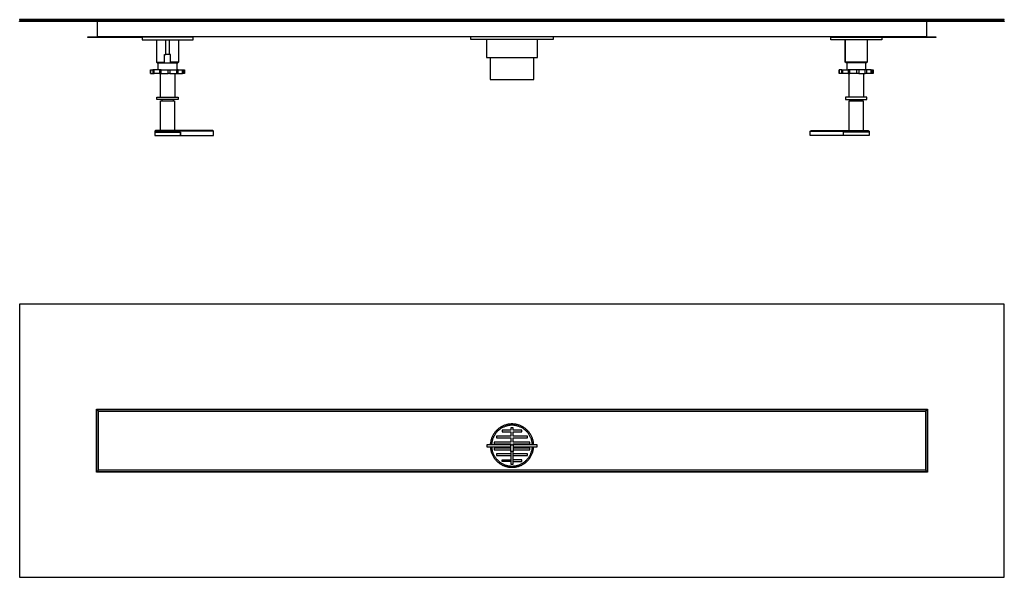
# Model space of a CAD drawing. Units: millimetres. Extents: x -1258 to 1245, y -401 to 252.
# Drawn here: x 92 to 1245, y -401 to 252 of the extents above; entities that cross this region are included whole.
import ezdxf

# ---------------------------------------------------------------- set-up
doc = ezdxf.new("R2010")
doc.units = ezdxf.units.MM
doc.header["$MEASUREMENT"] = 0
doc.layers.add('Default', color=7, linetype='Continuous', true_color=0x000000)

msp = doc.modelspace()

# ---------------------------------------------------------------- linework, layer by layer
at = {"layer": 'Default', "color": 7, "true_color": 0xffffff}
for p, q in [((1245.3, 252.1), (92.4, 252.1)), ((92.4, 252.1), (92.4, 251.6)), ((92.4, 251.6), (1245.3, 251.6)), ((92.4, 249.9), (92.4, 250.4)), ((92.4, 250.4), (1245.3, 250.4)), ((1245.3, 249.9), (92.4, 249.9)), ((167.8, 250.4), (167.8, 251.6)), ((183.6, 231.8), (183.6, 249.9)), ((1154.1, 249.9), (1154.1, 231.8)), ((1169.9, 251.6), (1169.9, 250.4)), ((1245.3, 251.6), (1245.3, 252.1)), ((1245.3, 250.4), (1245.3, 249.9)), ((172.4, 231.3), (172.4, 231.8)), ((172.4, 231.8), (183.6, 231.8)), ((235.7, 231.3), (172.4, 231.3)), ((1154.1, 231.8), (183.6, 231.8)), ((295.7, 231.4), (235.7, 231.4)), ((235.7, 231.4), (235.7, 228.4)), ((254.8, 231.4), (254.8, 231.8)), ((295.7, 228.4), (295.7, 231.4)), ((620.6, 228.8), (620.6, 231.8)), ((717.1, 231.8), (717.1, 228.8)), ((1042, 228.4), (1042, 231.4)), ((1042, 231.4), (1102, 231.4)), ((1082.9, 231.4), (1082.9, 231.8)), ((1102, 231.4), (1102, 228.4)), ((1165.3, 231.3), (1102, 231.3)), ((1102, 231.3), (1102, 228.4)), ((1154.1, 231.8), (1165.3, 231.8)), ((1165.3, 231.8), (1165.3, 231.3)), ((235.7, 228.4), (295.7, 228.4)), ((252.7, 228.4), (252.7, 202.4)), ((263.4, 211.4), (263.4, 228.4)), ((267.7, 211.4), (267.7, 228.4)), ((278.3, 228.4), (278.3, 202.4)), ((717.1, 228.8), (620.6, 228.8)), ((638.9, 228.8), (638.9, 207.8)), ((698.9, 207.8), (698.9, 228.8)), ((1102, 228.4), (1042, 228.4)), ((1059.1, 202.4), (1059.1, 228.4)), ((1059.3, 202.4), (1059.3, 228.4)), ((1084.6, 228.4), (1084.6, 202.4)), ((1084.8, 228.4), (1084.8, 202.4)), ((262, 202.4), (262, 211.4)), ((262, 211.4), (263.4, 211.4)), ((267.7, 211.4), (263.4, 211.4)), ((269.1, 211.4), (267.7, 211.4)), ((269.1, 202.4), (269.1, 211.4)), ((638.9, 207.8), (698.9, 207.8)), ((643.5, 207.8), (643.5, 182)), ((694.3, 182), (694.3, 207.8)), ((252.7, 202.4), (253.7, 201.4)), ((252.7, 202.4), (262, 202.4)), ((253.7, 201.4), (262, 201.4)), ((254.7, 193.4), (254.7, 201.4)), ((262, 201.4), (262, 202.4)), ((262, 201.4), (269.1, 201.4)), ((278.3, 202.4), (269.1, 202.4)), ((269.1, 202.4), (269.1, 201.4)), ((269.1, 201.4), (277.3, 201.4)), ((276.3, 201.4), (276.3, 193.4)), ((277.3, 201.4), (278.3, 202.4)), ((1060.1, 201.4), (1059.1, 202.4)), ((1059.3, 202.4), (1059.1, 202.4)), ((1060.3, 201.4), (1059.3, 202.4)), ((1084.6, 202.4), (1059.3, 202.4)), ((1061.2, 201.4), (1060.1, 201.4)), ((1083.6, 201.4), (1060.3, 201.4)), ((1061.2, 193.4), (1061.2, 201.4)), ((1083.8, 201.4), (1082.7, 201.4)), ((1082.7, 201.4), (1082.7, 193.4)), ((1084.6, 202.4), (1083.6, 201.4)), ((1084.8, 202.4), (1083.8, 201.4)), ((245.7, 193.4), (245.5, 193.4)), ((245.5, 193.4), (245.5, 188.9)), ((245.5, 188.9), (245.7, 188.9)), ((245.7, 188.9), (245.7, 193.4)), ((245.7, 193.4), (248.5, 193.4)), ((245.7, 188.9), (248.5, 188.9)), ((256.1, 193.4), (248.5, 193.4)), ((248.5, 193.4), (248.5, 188.9)), ((248.5, 188.9), (249.8, 188.9)), ((249.8, 188.9), (249.8, 193.4)), ((256.1, 188.9), (249.8, 188.9)), ((258, 193.4), (256.1, 193.4)), ((256.1, 193.4), (256.1, 188.9)), ((256.1, 188.9), (258, 188.9)), ((256.8, 188.9), (256.8, 161.4)), ((258, 188.9), (258, 193.4)), ((258, 193.4), (266.2, 193.4)), ((258, 188.9), (266.2, 188.9)), ((266.2, 188.9), (266.2, 193.4)), ((266.2, 193.4), (268.3, 193.4)), ((268.3, 188.9), (266.2, 188.9)), ((268.3, 193.4), (268.3, 188.9)), ((268.3, 193.4), (276.1, 193.4)), ((268.3, 188.9), (276.1, 188.9)), ((274.3, 161.4), (274.3, 188.9)), ((277.8, 193.4), (276.1, 193.4)), ((276.1, 193.4), (276.1, 188.9)), ((276.1, 188.9), (277.8, 188.9)), ((277.8, 188.9), (277.8, 193.4)), ((277.8, 193.4), (283.2, 193.4)), ((277.8, 188.9), (283.2, 188.9)), ((283.2, 188.9), (283.2, 193.4)), ((283.2, 193.4), (284.1, 193.4)), ((284.1, 188.9), (283.2, 188.9)), ((284.1, 193.4), (285.5, 193.4)), ((284.1, 193.4), (284.1, 188.9)), ((285.5, 188.9), (284.1, 188.9)), ((285.5, 193.4), (285.5, 188.9)), ((1052.1, 193.4), (1052, 193.4)), ((1052, 193.4), (1052, 188.9)), ((1052, 188.9), (1052.1, 188.9)), ((1052.1, 188.9), (1052.1, 193.4)), ((1055, 193.4), (1052.1, 193.4)), ((1055, 188.9), (1052.1, 188.9)), ((1055, 188.9), (1055, 193.4)), ((1055, 193.4), (1062.5, 193.4)), ((1056.2, 188.9), (1055, 188.9)), ((1056.2, 188.9), (1056.2, 193.4)), ((1062.5, 188.9), (1056.2, 188.9)), ((1064.5, 193.4), (1062.5, 193.4)), ((1062.5, 193.4), (1062.5, 188.9)), ((1062.5, 188.9), (1064.5, 188.9)), ((1063.2, 188.9), (1063.2, 161.4)), ((1064.5, 188.9), (1064.5, 193.4)), ((1072.6, 193.4), (1064.5, 193.4)), ((1072.6, 188.9), (1064.5, 188.9)), ((1072.6, 188.9), (1072.6, 193.4)), ((1074.8, 193.4), (1072.6, 193.4)), ((1074.8, 188.9), (1072.6, 188.9)), ((1082.5, 193.4), (1074.8, 193.4)), ((1074.8, 193.4), (1074.8, 188.9)), ((1074.8, 188.9), (1082.5, 188.9)), ((1080.7, 161.4), (1080.7, 188.9)), ((1082.5, 188.9), (1082.5, 193.4)), ((1084.3, 193.4), (1082.5, 193.4)), ((1084.3, 188.9), (1082.5, 188.9)), ((1084.3, 188.9), (1084.3, 193.4)), ((1089.6, 193.4), (1084.3, 193.4)), ((1089.6, 188.9), (1084.3, 188.9)), ((1089.6, 193.4), (1090.5, 193.4)), ((1089.6, 188.9), (1089.6, 193.4)), ((1090.5, 188.9), (1089.6, 188.9)), ((1090.5, 193.4), (1090.5, 188.9)), ((1090.5, 193.4), (1091.9, 193.4)), ((1091.9, 188.9), (1090.5, 188.9)), ((1091.9, 193.4), (1091.9, 188.9)), ((643.5, 182), (694.3, 182)), ((253, 158.4), (253, 161.4)), ((253, 161.4), (278, 161.4)), ((278, 158.4), (253, 158.4)), ((257.2, 122.4), (257.2, 156.8)), ((257.2, 156.8), (273.8, 156.8)), ((259, 158.4), (259, 156.8)), ((272, 158.4), (272, 156.8)), ((273.8, 156.8), (273.8, 122.4)), ((278, 161.4), (278, 158.4)), ((1084.5, 161.4), (1059.5, 161.4)), ((1059.5, 161.4), (1059.5, 158.4)), ((1059.5, 158.4), (1084.5, 158.4)), ((1063.6, 122.4), (1063.6, 156.8)), ((1063.6, 156.8), (1080.2, 156.8)), ((1065.5, 158.4), (1065.5, 156.8)), ((1078.5, 158.4), (1078.5, 156.8)), ((1080.2, 156.8), (1080.2, 122.4)), ((1084.5, 158.4), (1084.5, 161.4)), ((251.5, 122.4), (250.5, 121.4)), ((250.5, 121.4), (250.5, 120.4)), ((319.5, 121.4), (250.5, 121.4)), ((250.5, 120.4), (280.7, 120.4)), ((250.6, 120.4), (250.6, 116.4)), ((250.6, 116.4), (280.6, 116.4)), ((318.5, 122.4), (251.5, 122.4)), ((280.6, 116.4), (280.6, 120.4)), ((280.7, 120.4), (280.7, 116.3)), ((280.7, 116.3), (319.5, 116.3)), ((319.5, 121.4), (318.5, 122.4)), ((319.5, 116.3), (319.5, 121.4)), ((1018, 121.4), (1019, 122.4)), ((1018, 116.3), (1018, 121.4)), ((1018, 121.4), (1087, 121.4)), ((1056.7, 116.3), (1018, 116.3)), ((1019, 122.4), (1086, 122.4)), ((1087, 120.4), (1056.7, 120.4)), ((1056.7, 120.4), (1056.7, 116.3)), ((1056.9, 116.4), (1056.9, 120.4)), ((1086.9, 116.4), (1056.9, 116.4)), ((1086, 122.4), (1087, 121.4)), ((1086.9, 120.4), (1086.9, 116.4)), ((1087, 121.4), (1087, 120.4)), ((1245.3, -81.4), (92.4, -81.4)), ((92.4, -81.4), (92.4, -401.4)), ((1245.3, -401.4), (1245.3, -81.4)), ((182.4, -278.3), (182.4, -204.5)), ((182.4, -204.5), (1155.3, -204.5)), ((182.9, -204.9), (1154.9, -204.9)), ((182.9, -278), (182.9, -204.9)), ((182.9, -204.9), (184.9, -206.9)), ((184.9, -276), (184.9, -206.9)), ((184.9, -206.9), (1152.9, -206.9)), ((1154.9, -204.9), (1152.9, -206.9)), ((1152.9, -206.9), (1152.9, -276)), ((1154.9, -204.9), (1154.9, -278)), ((1155.3, -204.5), (1155.3, -278.3)), ((650, -230.1), (649.4, -230.8)), ((650.6, -229.5), (650, -230.1)), ((651.2, -228.8), (650.6, -229.5)), ((651.7, -230.5), (651.1, -231.1)), ((651.9, -228.2), (651.2, -228.8)), ((652.3, -229.9), (651.7, -230.5)), ((652.6, -227.7), (651.9, -228.2)), ((652.9, -229.3), (652.3, -229.9)), ((653.2, -227.1), (652.6, -227.7)), ((653.5, -228.8), (652.9, -229.3)), ((654, -226.6), (653.2, -227.1)), ((654.2, -228.3), (653.5, -228.8)), ((654.7, -226.1), (654, -226.6)), ((654.9, -227.8), (654.2, -228.3)), ((655.4, -225.6), (654.7, -226.1)), ((655.5, -227.3), (654.9, -227.8)), ((656.2, -225.1), (655.4, -225.6)), ((656.2, -226.8), (655.5, -227.3)), ((657, -224.7), (656.2, -225.1)), ((657, -226.4), (656.2, -226.8)), ((657.7, -224.3), (657, -224.7)), ((657.7, -226), (657, -226.4)), ((667.6, -229.1), (657.3, -229.1)), ((657.3, -229.1), (657.3, -231.1)), ((658.6, -223.9), (657.7, -224.3)), ((658.4, -225.6), (657.7, -226)), ((659.2, -225.3), (658.4, -225.6)), ((659.4, -223.6), (658.6, -223.9)), ((659.9, -225), (659.2, -225.3)), ((660.2, -223.3), (659.4, -223.6)), ((660.7, -224.7), (659.9, -225)), ((661, -223), (660.2, -223.3)), ((661.5, -224.4), (660.7, -224.7)), ((661.9, -222.7), (661, -223)), ((662.3, -224.2), (661.5, -224.4)), ((662.7, -222.5), (661.9, -222.7)), ((663.1, -223.9), (662.3, -224.2)), ((663.6, -222.3), (662.7, -222.5)), ((663.9, -223.8), (663.1, -223.9)), ((664.5, -222.1), (663.6, -222.3)), ((664.7, -223.6), (663.9, -223.8)), ((665.3, -222), (664.5, -222.1)), ((665.6, -223.5), (664.7, -223.6)), ((666.2, -221.9), (665.3, -222)), ((666.4, -223.4), (665.6, -223.5)), ((667.1, -221.8), (666.2, -221.9)), ((667.2, -223.3), (666.4, -223.4)), ((668, -221.7), (667.1, -221.8)), ((668, -223.2), (667.2, -223.3)), ((670.1, -226.3), (667.6, -226.3)), ((667.6, -226.3), (667.6, -229.1)), ((668.9, -221.7), (668, -221.7)), ((668.9, -223.2), (668, -223.2)), ((669.8, -221.7), (668.9, -221.7)), ((669.7, -223.2), (668.9, -223.2)), ((670.5, -223.3), (669.7, -223.2)), ((670.6, -221.8), (669.8, -221.7)), ((670.1, -229.1), (670.1, -226.3)), ((680.3, -229.1), (670.1, -229.1)), ((671.4, -223.4), (670.5, -223.3)), ((671.5, -221.9), (670.6, -221.8)), ((672.2, -223.5), (671.4, -223.4)), ((672.4, -222), (671.5, -221.9)), ((673, -223.6), (672.2, -223.5)), ((673.3, -222.1), (672.4, -222)), ((673.8, -223.8), (673, -223.6)), ((674.1, -222.3), (673.3, -222.1)), ((674.6, -223.9), (673.8, -223.8)), ((675, -222.5), (674.1, -222.3)), ((675.4, -224.2), (674.6, -223.9)), ((675.9, -222.7), (675, -222.5)), ((676.2, -224.4), (675.4, -224.2)), ((676.7, -223), (675.9, -222.7)), ((677, -224.7), (676.2, -224.4)), ((677.6, -223.3), (676.7, -223)), ((677.8, -225), (677, -224.7)), ((678.4, -223.6), (677.6, -223.3)), ((678.6, -225.3), (677.8, -225)), ((679.2, -223.9), (678.4, -223.6)), ((679.3, -225.6), (678.6, -225.3)), ((680, -224.3), (679.2, -223.9)), ((680.1, -226), (679.3, -225.6)), ((680.8, -224.7), (680, -224.3)), ((680.8, -226.4), (680.1, -226)), ((680.3, -231.1), (680.3, -229.1)), ((681.6, -225.1), (680.8, -224.7)), ((681.5, -226.8), (680.8, -226.4)), ((682.2, -227.3), (681.5, -226.8)), ((682.3, -225.6), (681.6, -225.1)), ((682.9, -227.8), (682.2, -227.3)), ((683.1, -226.1), (682.3, -225.6)), ((683.6, -228.3), (682.9, -227.8)), ((683.8, -226.6), (683.1, -226.1)), ((684.2, -228.8), (683.6, -228.3)), ((684.5, -227.1), (683.8, -226.6)), ((684.8, -229.3), (684.2, -228.8)), ((685.2, -227.7), (684.5, -227.1)), ((685.4, -229.9), (684.8, -229.3)), ((685.9, -228.2), (685.2, -227.7)), ((686, -230.5), (685.4, -229.9)), ((686.5, -228.8), (685.9, -228.2)), ((686.6, -231.1), (686, -230.5)), ((687.1, -229.5), (686.5, -228.8)), ((687.7, -230.1), (687.1, -229.5)), ((688.3, -230.8), (687.7, -230.1)), ((644, -241.8), (643.9, -242.7)), ((644.2, -241), (644, -241.8)), ((644.5, -240.1), (644.2, -241)), ((644.7, -239.3), (644.5, -240.1)), ((645, -238.4), (644.7, -239.3)), ((645.3, -237.6), (645, -238.4)), ((645.7, -236.8), (645.3, -237.6)), ((645.5, -242.1), (645.4, -242.9)), ((645.7, -241.3), (645.5, -242.1)), ((646.1, -236), (645.7, -236.8)), ((645.9, -240.5), (645.7, -241.3)), ((646.2, -239.7), (645.9, -240.5)), ((646.5, -235.2), (646.1, -236)), ((646.4, -238.9), (646.2, -239.7)), ((646.7, -238.1), (646.4, -238.9)), ((646.9, -234.4), (646.5, -235.2)), ((647.1, -237.4), (646.7, -238.1)), ((647.3, -233.7), (646.9, -234.4)), ((647.4, -236.6), (647.1, -237.4)), ((647.8, -232.9), (647.3, -233.7)), ((647.8, -235.9), (647.4, -236.6)), ((648.3, -232.2), (647.8, -232.9)), ((648.2, -235.1), (647.8, -235.9)), ((648.6, -234.4), (648.2, -235.1)), ((648.9, -231.5), (648.3, -232.2)), ((649.1, -233.7), (648.6, -234.4)), ((649.4, -230.8), (648.9, -231.5)), ((649.6, -233), (649.1, -233.7)), ((650.1, -232.4), (649.6, -233)), ((650.6, -231.7), (650.1, -232.4)), ((651.1, -231.1), (650.6, -231.7)), ((667.6, -236.1), (650.6, -236.1)), ((650.6, -236.1), (650.6, -238)), ((650.6, -238), (667.6, -238)), ((657.3, -231.1), (667.6, -231.1)), ((667.6, -231.1), (667.6, -236.1)), ((667.6, -238), (667.6, -243)), ((670.1, -236.1), (670.1, -231.1)), ((670.1, -231.1), (680.3, -231.1)), ((687.2, -236.1), (670.1, -236.1)), ((670.1, -243), (670.1, -238)), ((670.1, -238), (687.2, -238)), ((687.1, -231.7), (686.6, -231.1)), ((687.7, -232.4), (687.1, -231.7)), ((687.2, -238), (687.2, -236.1)), ((688.2, -233), (687.7, -232.4)), ((688.7, -233.7), (688.2, -233)), ((688.9, -231.5), (688.3, -230.8)), ((689.1, -234.4), (688.7, -233.7)), ((689.4, -232.2), (688.9, -231.5)), ((689.5, -235.1), (689.1, -234.4)), ((689.9, -232.9), (689.4, -232.2)), ((689.9, -235.9), (689.5, -235.1)), ((690.4, -233.7), (689.9, -232.9)), ((690.3, -236.6), (689.9, -235.9)), ((690.7, -237.4), (690.3, -236.6)), ((690.9, -234.4), (690.4, -233.7)), ((691, -238.1), (690.7, -237.4)), ((691.3, -235.2), (690.9, -234.4)), ((691.3, -238.9), (691, -238.1)), ((691.7, -236), (691.3, -235.2)), ((691.6, -239.7), (691.3, -238.9)), ((691.8, -240.5), (691.6, -239.7)), ((692.1, -236.8), (691.7, -236)), ((692, -241.3), (691.8, -240.5)), ((692.2, -242.1), (692, -241.3)), ((692.4, -237.6), (692.1, -236.8)), ((692.4, -242.9), (692.2, -242.1)), ((692.7, -238.4), (692.4, -237.6)), ((693, -239.3), (692.7, -238.4)), ((693.3, -240.1), (693, -239.3)), ((693.5, -241), (693.3, -240.1)), ((693.7, -241.8), (693.5, -241)), ((693.9, -242.7), (693.7, -241.8)), ((667.6, -246.2), (639.5, -246.2)), ((639.5, -246.2), (639.5, -248.6)), ((639.5, -248.6), (667.6, -248.6)), ((643.6, -244.4), (643.5, -245.3)), ((643.5, -245.3), (643.5, -246.2)), ((643.5, -248.6), (643.6, -249.5)), ((643.7, -243.6), (643.6, -244.4)), ((643.6, -249.5), (643.7, -250.4)), ((643.9, -242.7), (643.7, -243.6)), ((643.7, -250.4), (643.8, -251.3)), ((643.8, -251.3), (644, -252.1)), ((644, -252.1), (644.2, -253)), ((644.2, -253), (644.4, -253.9)), ((645.1, -244.5), (645, -245.4)), ((645, -245.4), (645, -246.2)), ((645, -248.6), (645.1, -249.5)), ((645.2, -243.7), (645.1, -244.5)), ((645.1, -249.5), (645.2, -250.3)), ((645.4, -242.9), (645.2, -243.7)), ((645.2, -250.3), (645.3, -251.1)), ((645.3, -251.1), (645.5, -251.9)), ((645.5, -251.9), (645.6, -252.7)), ((645.6, -252.7), (645.8, -253.5)), ((645.8, -253.5), (646.1, -254.3)), ((667.6, -243), (648, -243)), ((648, -243), (648, -245)), ((648, -245), (667.6, -245)), ((667.6, -249.9), (648.1, -249.9)), ((648.1, -249.9), (648.1, -251.9)), ((648.1, -251.9), (667.6, -251.9)), ((667.6, -245), (667.6, -246.2)), ((667.6, -246.2), (670.1, -246.2)), ((667.6, -254), (667.6, -246.2)), ((689.7, -243), (670.1, -243)), ((670.1, -246.2), (670.1, -245)), ((670.1, -245), (689.7, -245)), ((698.3, -246.2), (670.1, -246.2)), ((670.1, -246.2), (670.1, -254)), ((670.1, -248.6), (698.3, -248.6)), ((689.7, -249.9), (670.1, -249.9)), ((670.1, -251.9), (689.7, -251.9)), ((689.7, -245), (689.7, -243)), ((689.7, -251.9), (689.7, -249.9)), ((691.7, -254.3), (691.9, -253.5)), ((691.9, -253.5), (692.1, -252.7)), ((692.1, -252.7), (692.3, -251.9)), ((692.3, -251.9), (692.4, -251.1)), ((692.5, -243.7), (692.4, -242.9)), ((692.4, -251.1), (692.6, -250.3)), ((692.6, -244.5), (692.5, -243.7)), ((692.7, -245.4), (692.6, -244.5)), ((692.6, -250.3), (692.7, -249.5)), ((692.8, -246.2), (692.7, -245.4)), ((692.7, -249.5), (692.7, -248.6)), ((693.4, -253.9), (693.6, -253)), ((693.6, -253), (693.8, -252.1)), ((693.8, -252.1), (693.9, -251.3)), ((694, -243.6), (693.9, -242.7)), ((693.9, -251.3), (694.1, -250.4)), ((694.1, -244.4), (694, -243.6)), ((694.2, -245.3), (694.1, -244.4)), ((694.1, -250.4), (694.2, -249.5)), ((694.3, -246.2), (694.2, -245.3)), ((694.2, -249.5), (694.2, -248.6)), ((698.3, -248.6), (698.3, -246.2)), ((644.4, -253.9), (644.6, -254.7)), ((644.6, -254.7), (644.9, -255.5)), ((644.9, -255.5), (645.2, -256.4)), ((645.2, -256.4), (645.5, -257.2)), ((645.5, -257.2), (645.9, -258)), ((645.9, -258), (646.3, -258.8)), ((646.1, -254.3), (646.3, -255.1)), ((646.3, -255.1), (646.6, -255.9)), ((646.3, -258.8), (646.7, -259.6)), ((646.6, -255.9), (647, -256.7)), ((646.7, -259.6), (647.2, -260.3)), ((647, -256.7), (647.3, -257.4)), ((647.2, -260.3), (647.6, -261.1)), ((647.3, -257.4), (647.7, -258.2)), ((647.6, -261.1), (648.1, -261.8)), ((647.7, -258.2), (648.1, -258.9)), ((648.1, -258.9), (648.5, -259.6)), ((648.1, -261.8), (648.7, -262.5)), ((648.5, -259.6), (648.9, -260.3)), ((648.7, -262.5), (649.2, -263.2)), ((648.9, -260.3), (649.4, -261)), ((649.2, -263.2), (649.8, -263.9)), ((649.4, -261), (649.9, -261.6)), ((649.8, -263.9), (650.4, -264.5)), ((649.9, -261.6), (650.4, -262.3)), ((650.4, -262.3), (650.9, -262.9)), ((650.4, -264.5), (651, -265.2)), ((667.6, -256.8), (650.6, -256.8)), ((650.6, -256.8), (650.6, -258.8)), ((650.6, -258.8), (667.6, -258.8)), ((650.9, -262.9), (651.5, -263.5)), ((651.5, -263.5), (652.1, -264.1)), ((652.1, -264.1), (652.7, -264.7)), ((652.7, -264.7), (653.3, -265.3)), ((657.4, -265.8), (657.4, -263.8)), ((657.4, -263.8), (667.6, -263.8)), ((667.6, -254), (667.6, -268.9)), ((670.1, -254), (667.6, -254)), ((670.1, -268.9), (670.1, -254)), ((687.2, -256.8), (670.1, -256.8)), ((670.1, -258.8), (687.2, -258.8)), ((680.4, -263.8), (670.1, -263.8)), ((680.4, -265.8), (680.4, -263.8)), ((684.5, -265.3), (685.1, -264.7)), ((685.1, -264.7), (685.7, -264.1)), ((685.7, -264.1), (686.3, -263.5)), ((686.3, -263.5), (686.8, -262.9)), ((686.8, -262.9), (687.4, -262.3)), ((686.8, -265.2), (687.4, -264.5)), ((687.2, -258.8), (687.2, -256.8)), ((687.4, -262.3), (687.9, -261.6)), ((687.4, -264.5), (688, -263.9)), ((687.9, -261.6), (688.4, -261)), ((688, -263.9), (688.5, -263.2)), ((688.4, -261), (688.8, -260.3)), ((688.5, -263.2), (689.1, -262.5)), ((688.8, -260.3), (689.3, -259.6)), ((689.1, -262.5), (689.6, -261.8)), ((689.3, -259.6), (689.7, -258.9)), ((689.6, -261.8), (690.1, -261.1)), ((689.7, -258.9), (690.1, -258.2)), ((690.1, -258.2), (690.5, -257.4)), ((690.1, -261.1), (690.6, -260.3)), ((690.5, -257.4), (690.8, -256.7)), ((690.6, -260.3), (691, -259.6)), ((690.8, -256.7), (691.1, -255.9)), ((691, -259.6), (691.4, -258.8)), ((691.1, -255.9), (691.4, -255.1)), ((691.4, -255.1), (691.7, -254.3)), ((691.4, -258.8), (691.8, -258)), ((691.8, -258), (692.2, -257.2)), ((692.2, -257.2), (692.5, -256.4)), ((692.5, -256.4), (692.8, -255.5)), ((692.8, -255.5), (693.1, -254.7)), ((693.1, -254.7), (693.4, -253.9)), ((184.9, -276), (182.9, -278)), ((1152.9, -276), (184.9, -276)), ((651, -265.2), (651.6, -265.8)), ((651.6, -265.8), (652.3, -266.4)), ((652.3, -266.4), (653, -266.9)), ((653, -266.9), (653.7, -267.5)), ((653.3, -265.3), (653.9, -265.8)), ((653.7, -267.5), (654.4, -268)), ((653.9, -265.8), (654.6, -266.3)), ((654.4, -268), (655.1, -268.5)), ((654.6, -266.3), (655.3, -266.8)), ((655.1, -268.5), (655.8, -268.9)), ((655.3, -266.8), (655.9, -267.2)), ((655.8, -268.9), (656.6, -269.4)), ((655.9, -267.2), (656.6, -267.7)), ((656.6, -267.7), (657.4, -268.1)), ((656.6, -269.4), (657.4, -269.8)), ((667.6, -265.8), (657.4, -265.8)), ((657.4, -268.1), (658.1, -268.5)), ((657.4, -269.8), (658.2, -270.2)), ((658.1, -268.5), (658.8, -268.8)), ((658.2, -270.2), (659, -270.5)), ((658.8, -268.8), (659.6, -269.2)), ((659, -270.5), (659.8, -270.9)), ((659.6, -269.2), (660.4, -269.5)), ((659.8, -270.9), (660.6, -271.2)), ((660.4, -269.5), (661.1, -269.8)), ((660.6, -271.2), (661.5, -271.4)), ((661.1, -269.8), (661.9, -270)), ((661.5, -271.4), (662.3, -271.7)), ((661.9, -270), (662.7, -270.2)), ((662.3, -271.7), (663.2, -271.9)), ((662.7, -270.2), (663.5, -270.4)), ((663.2, -271.9), (664.1, -272.1)), ((663.5, -270.4), (664.3, -270.6)), ((664.1, -272.1), (664.9, -272.2)), ((664.3, -270.6), (665.2, -270.7)), ((664.9, -272.2), (665.8, -272.3)), ((665.2, -270.7), (666, -270.9)), ((665.8, -272.3), (666.7, -272.4)), ((666, -270.9), (666.8, -270.9)), ((666.7, -272.4), (667.6, -272.5)), ((666.8, -270.9), (667.6, -271)), ((667.6, -268.9), (670.1, -268.9)), ((667.6, -271), (668.5, -271)), ((667.6, -272.5), (668.4, -272.5)), ((668.4, -272.5), (669.3, -272.5)), ((668.5, -271), (669.3, -271)), ((669.3, -271), (670.1, -271)), ((669.3, -272.5), (670.2, -272.5)), ((670.1, -265.8), (680.4, -265.8)), ((670.1, -271), (670.9, -270.9)), ((670.2, -272.5), (671.1, -272.4)), ((670.9, -270.9), (671.8, -270.9)), ((671.1, -272.4), (672, -272.3)), ((671.8, -270.9), (672.6, -270.7)), ((672, -272.3), (672.8, -272.2)), ((672.6, -270.7), (673.4, -270.6)), ((672.8, -272.2), (673.7, -272.1)), ((673.4, -270.6), (674.2, -270.4)), ((673.7, -272.1), (674.6, -271.9)), ((674.2, -270.4), (675, -270.2)), ((674.6, -271.9), (675.4, -271.7)), ((675, -270.2), (675.8, -270)), ((675.4, -271.7), (676.3, -271.4)), ((675.8, -270), (676.6, -269.8)), ((676.3, -271.4), (677.1, -271.2)), ((676.6, -269.8), (677.4, -269.5)), ((677.1, -271.2), (677.9, -270.9)), ((677.4, -269.5), (678.1, -269.2)), ((677.9, -270.9), (678.8, -270.5)), ((678.1, -269.2), (678.9, -268.8)), ((678.8, -270.5), (679.6, -270.2)), ((678.9, -268.8), (679.7, -268.5)), ((679.6, -270.2), (680.4, -269.8)), ((679.7, -268.5), (680.4, -268.1)), ((680.4, -268.1), (681.1, -267.7)), ((680.4, -269.8), (681.1, -269.4)), ((681.1, -267.7), (681.8, -267.2)), ((681.1, -269.4), (681.9, -268.9)), ((681.8, -267.2), (682.5, -266.8)), ((681.9, -268.9), (682.6, -268.5)), ((682.5, -266.8), (683.2, -266.3)), ((682.6, -268.5), (683.4, -268)), ((683.2, -266.3), (683.8, -265.8)), ((683.4, -268), (684.1, -267.5)), ((683.8, -265.8), (684.5, -265.3)), ((684.1, -267.5), (684.8, -266.9)), ((684.8, -266.9), (685.5, -266.4)), ((685.5, -266.4), (686.1, -265.8)), ((686.1, -265.8), (686.8, -265.2)), ((1152.9, -276), (1154.9, -278)), ((1155.3, -278.3), (182.4, -278.3)), ((1154.9, -278), (182.9, -278)), ((92.4, -401.4), (1245.3, -401.4))]:
    msp.add_line(p, q, dxfattribs=at)

doc.saveas('drawing.dxf')
